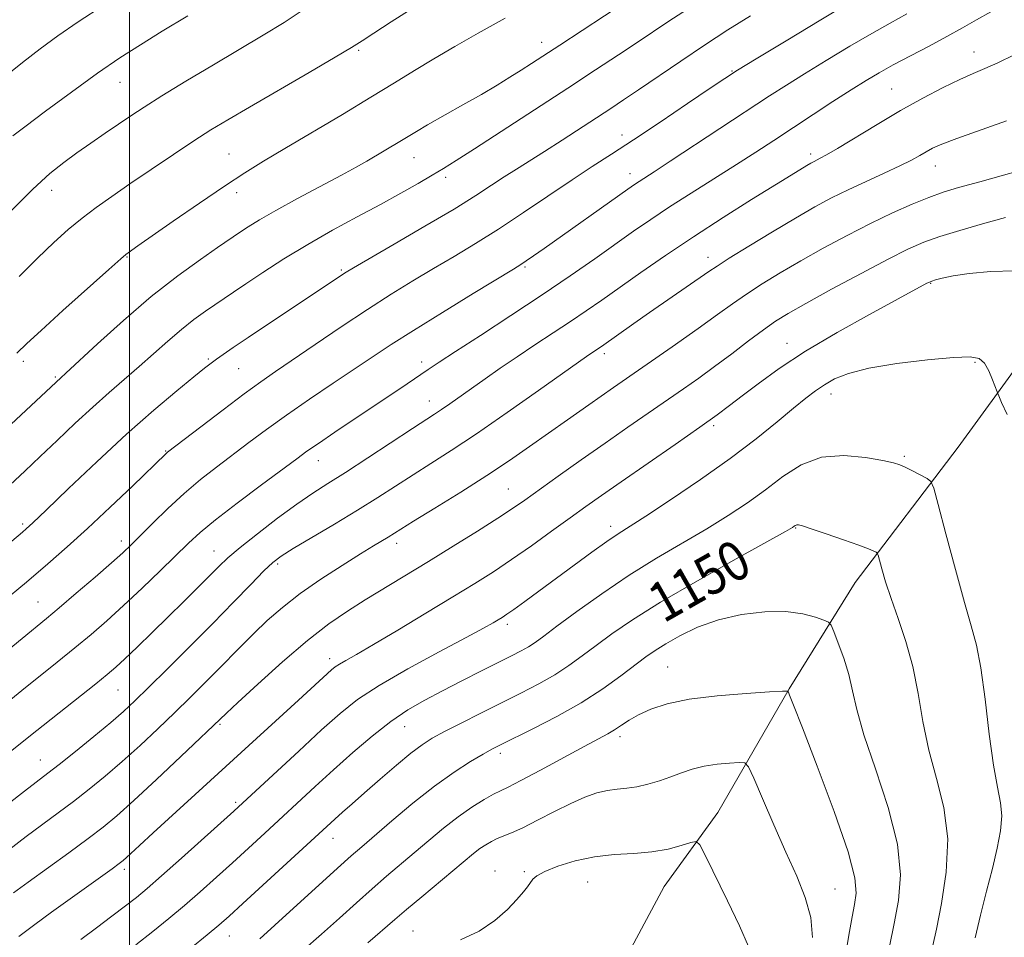
# Model space of a CAD drawing. Extents: x 2057300 to 2060200, y 319800 to 322700.
# Drawn here: x 2057978 to 2058177, y 320544 to 320730 of the extents above; entities that cross this region are included whole.
import ezdxf
from ezdxf.enums import TextEntityAlignment as Align

# ---------------------------------------------------------------- set-up
doc = ezdxf.new("R2010")
doc.units = 0
doc.header["$MEASUREMENT"] = 0
for name, color, linetype, lineweight in [('32000', 7, 'Continuous', 0), ('DTM HARD BREAKLINE', 7, 'Continuous', 0), ('DTM SPOT ELEVATION', 2, 'Continuous', 13), ('INDEX CONTOUR', 41, 'Continuous', 13), ('INDEX CONTOUR LABEL', 244, 'Continuous', 0), ('INTERMEDIATE CONTOUR', 44, 'Continuous', 0)]:
    doc.layers.add(name, color=color, linetype=linetype, lineweight=lineweight)
doc.styles.add('Style-ITALICS', font='ITALICS.shx')

msp = doc.modelspace()

# ---------------------------------------------------------------- linework, layer by layer
at = {"layer": '32000', "flags": 128}
msp.add_lwpolyline([(2058000, 320000), (2058000, 322500)], dxfattribs=at)
at = {"layer": 'DTM HARD BREAKLINE'}
msp.add_polyline3d([(2058185.46, 320667.34, 1155.26), (2058167.89, 320643.23, 1152.95), (2058147.04, 320615.82, 1149.18), (2058133.61, 320594.31, 1146.06), (2058119.2, 320569.23, 1142.58), (2058108.33, 320554.21, 1141.02), (2058090.95, 320521.83, 1137.73), (2058075.35, 320497.17, 1135.49), (2058069.09, 320483.21, 1133.49), (2058063.99, 320469.35, 1131.58), (2058054.08, 320456.05, 1129.49), (2058040.26, 320424.77, 1127.86), (2058025.96, 320406.42, 1126.64), (2058014.59, 320389.19, 1124.72), (2058000.84, 320369.08, 1122.11), (2057985.94, 320349.58, 1119.66), (2057969.83, 320327.78, 1118.27), (2057954.82, 320301.89, 1116.18), (2057942.83, 320282.91, 1114.37), (2057933.2, 320265.06, 1112.05), (2057913.29, 320226.46, 1110.3), (2057902.22, 320194.1, 1107.28)], dxfattribs=at)
at = {"layer": 'DTM SPOT ELEVATION'}
for p in [(2058083.48, 320725.25, 1176.6), (2058046.43, 320723.64, 1179.8), (2058171.13, 320723.33, 1164.7), (2058122.05, 320719.43, 1170.1), (2057998.04, 320717.15, 1183.2), (2058154.43, 320715.84, 1164.9), (2058099.79, 320706.51, 1170.6), (2058020.11, 320702.67, 1178.9), (2058057.59, 320701.91, 1175.2), (2058137.98, 320702.64, 1164.4), (2058163.25, 320700.19, 1161.3), (2058064.01, 320697.91, 1173.6), (2058101.37, 320698.66, 1168.6), (2057984.21, 320695.3, 1181.4), (2058021.68, 320694.79, 1177.5), (2057999.44, 320681.79, 1177.9), (2058117.2, 320681.68, 1162.6), (2058042.92, 320679.15, 1172.2), (2058080.14, 320679.78, 1167.8), (2058162.35, 320676.43, 1155.9), (2058133.21, 320664.29, 1156.7), (2058015.97, 320661.08, 1172.2), (2058096.21, 320662.21, 1161.6), (2057978.47, 320660.64, 1177.6), (2058022.06, 320659.13, 1171.1), (2058059.14, 320660.51, 1166.5), (2058171.27, 320660.44, 1153.8), (2057984.93, 320657.46, 1176.2), (2058142.1, 320654.05, 1153.4), (2058060.73, 320652.61, 1164.7), (2058118.34, 320647.63, 1155.7), (2058007.27, 320642.44, 1170.1), (2058156.97, 320641.37, 1152.2), (2058038.26, 320640.53, 1165.3), (2058076.75, 320634.76, 1158.9), (2057978.29, 320627.68, 1172.3), (2058097.47, 320627.24, 1154.5), (2058134.98, 320626.85, 1149.9), (2057998.34, 320624.23, 1168.5), (2058054.08, 320623.74, 1159.5), (2058017.08, 320622.24, 1164.8), (2058030.01, 320619.61, 1161.7), (2057981.45, 320611.91, 1168.9), (2058076.53, 320607.35, 1153.6), (2058040.54, 320600.4, 1156.5), (2058109.04, 320598.71, 1146.9), (2057997.63, 320594.05, 1163.1), (2058018.32, 320587.06, 1157.8), (2058055.75, 320586.65, 1151.2), (2058099.35, 320584.62, 1145.6), (2058075.12, 320581.25, 1147.6), (2057981.93, 320579.87, 1162.8), (2058021.46, 320571.29, 1154.3), (2058041.2, 320563.98, 1149.3), (2057998.95, 320557.73, 1155.6), (2058074.06, 320557.39, 1142.6), (2058079.95, 320557.25, 1142.2), (2058092.8, 320555.13, 1141.1), (2058142.92, 320553.75, 1144.95), (2058020.23, 320544.21, 1149.2), (2058057.44, 320545.21, 1142.9)]:
    msp.add_point(p, dxfattribs=at)
at = {"layer": 'INDEX CONTOUR'}
for points in [[(2057974.059, 320611.676, 1170), (2057979.064, 320615.899, 1170), (2057983.395, 320619.586, 1170), (2057987.353, 320623.043, 1170), (2057991.474, 320626.78, 1170), (2057996.069, 320631.088, 1170), (2058000.554, 320635.371, 1170), (2058007.408, 320641.99, 1170), (2058007.698, 320642.231, 1170), (2058014.412, 320647.378, 1170), (2058018.933, 320650.82, 1170), (2058023.229, 320654.045, 1170), (2058026.577, 320656.48, 1170), (2058029.54, 320658.543, 1170), (2058037.59, 320664.021, 1170), (2058042.881, 320667.596, 1170), (2058048.196, 320671.125, 1170), (2058053.006, 320674.211, 1170), (2058057.384, 320676.915, 1170), (2058061.555, 320679.412, 1170), (2058065.728, 320681.875, 1170), (2058070.076, 320684.485, 1170), (2058074.754, 320687.424, 1170), (2058079.821, 320690.778, 1170), (2058089.654, 320697.435, 1170), (2058093.724, 320700.102, 1170), (2058097.645, 320702.62, 1170), (2058102.107, 320705.519, 1170), (2058107.499, 320709.112, 1170), (2058113.028, 320712.845, 1170), (2058117.604, 320715.95, 1170), (2058120.588, 320717.958, 1170), (2058123.16, 320719.605, 1170), (2058126.953, 320721.926, 1170), (2058133.012, 320725.593, 1170), (2058140.028, 320729.822, 1170), (2058146.106, 320733.464, 1170)], [(2057977.616, 320677.806, 1180), (2057981.319, 320681.524, 1180), (2057984.603, 320684.678, 1180), (2057987.557, 320687.331, 1180), (2057990.365, 320689.653, 1180), (2057993.225, 320691.821, 1180), (2057996.372, 320694.053, 1180), (2058000.051, 320696.579, 1180), (2058004.371, 320699.516, 1180), (2058008.89, 320702.563, 1180), (2058013.032, 320705.31, 1180), (2058016.472, 320707.511, 1180), (2058019.903, 320709.595, 1180), (2058024.267, 320712.151, 1180), (2058036.396, 320719.173, 1180), (2058041.672, 320722.248, 1180), (2058044.96, 320724.214, 1180), (2058047.127, 320725.583, 1180), (2058049.502, 320727.133, 1180), (2058053.021, 320729.401, 1180), (2058057.065, 320731.964, 1180)], [(2057975.475, 320561.622, 1160), (2057979.054, 320564.336, 1160), (2057985.535, 320569.137, 1160), (2057988.64, 320571.471, 1160), (2057991.797, 320573.935, 1160), (2057995.065, 320576.608, 1160), (2057998.497, 320579.561, 1160), (2058002.103, 320582.817, 1160), (2058005.726, 320586.203, 1160), (2058009.172, 320589.5, 1160), (2058012.291, 320592.538, 1160), (2058015.117, 320595.339, 1160), (2058017.728, 320597.975, 1160), (2058022.656, 320603.011, 1160), (2058025.173, 320605.522, 1160), (2058027.878, 320608.097, 1160), (2058030.943, 320610.775, 1160), (2058034.556, 320613.591, 1160), (2058038.763, 320616.52, 1160), (2058043.052, 320619.304, 1160), (2058046.768, 320621.62, 1160), (2058049.42, 320623.24, 1160), (2058052.367, 320625.011, 1160), (2058057.551, 320628.233, 1160), (2058061.84, 320630.877, 1160), (2058067.089, 320634.143, 1160), (2058072.374, 320637.507, 1160), (2058076.976, 320640.559, 1160), (2058081.015, 320643.349, 1160), (2058088.716, 320648.806, 1160), (2058093.021, 320651.841, 1160), (2058098.047, 320655.352, 1160), (2058109.926, 320663.586, 1160), (2058115.21, 320667.29, 1160), (2058119.149, 320670.12, 1160), (2058122.173, 320672.313, 1160), (2058124.984, 320674.274, 1160), (2058128.164, 320676.339, 1160), (2058131.829, 320678.58, 1160), (2058135.978, 320680.999, 1160), (2058140.564, 320683.571, 1160), (2058145.365, 320686.155, 1160), (2058150.111, 320688.581, 1160), (2058154.559, 320690.703, 1160), (2058158.555, 320692.469, 1160), (2058161.972, 320693.849, 1160), (2058164.86, 320694.879, 1160), (2058167.986, 320695.829, 1160), (2058172.294, 320697.035, 1160), (2058184.803, 320700.491, 1160)], [(2058012.394, 320541.722, 1150), (2058015.711, 320544.435, 1150), (2058018.064, 320546.405, 1150), (2058020.152, 320548.241, 1150), (2058022.95, 320550.789, 1150), (2058041.59, 320567.903, 1150), (2058043.118, 320569.271, 1150), (2058045.081, 320571.01, 1150), (2058047.614, 320573.236, 1150), (2058050.739, 320575.963, 1150), (2058054.042, 320578.796, 1150), (2058056.998, 320581.242, 1150), (2058059.277, 320582.964, 1150), (2058061.331, 320584.264, 1150), (2058063.803, 320585.61, 1150), (2058067.157, 320587.346, 1150), (2058071.134, 320589.369, 1150), (2058079.248, 320593.432, 1150), (2058082.885, 320595.31, 1150), (2058086.146, 320597.147, 1150), (2058089.025, 320599.004, 1150), (2058091.728, 320600.948, 1150), (2058094.519, 320603.05, 1150), (2058097.714, 320605.41, 1150), (2058101.863, 320608.251, 1150), (2058107.574, 320611.826, 1150), (2058115.052, 320616.189, 1150), (2058122.889, 320620.611, 1150), (2058132.893, 320626.177, 1150), (2058134.334, 320626.995, 1150), (2058134.687, 320627.22, 1150), (2058134.856, 320627.348, 1150), (2058135.033, 320627.46, 1150), (2058135.227, 320627.533, 1150), (2058135.528, 320627.522, 1150), (2058136.331, 320627.3, 1150), (2058138.111, 320626.718, 1150), (2058141.107, 320625.704, 1150), (2058144.626, 320624.489, 1150), (2058147.743, 320623.382, 1150), (2058149.747, 320622.623, 1150), (2058150.797, 320622.178, 1150), (2058151.269, 320621.944, 1150), (2058151.497, 320621.779, 1150), (2058151.669, 320621.383, 1150), (2058152.412, 320618.607, 1150), (2058153.182, 320615.968, 1150), (2058154.293, 320612.578, 1150), (2058155.74, 320608.522, 1150), (2058157.305, 320603.895, 1150), (2058158.712, 320598.796, 1150), (2058159.787, 320593.335, 1150), (2058160.751, 320587.648, 1150), (2058161.926, 320581.885, 1150), (2058163.479, 320576.13, 1150), (2058164.96, 320570.215, 1150), (2058165.765, 320563.908, 1150), (2058165.49, 320557.177, 1150), (2058164.526, 320550.768, 1150), (2058163.466, 320545.625, 1150), (2058162.757, 320542.31, 1150)]]:
    msp.add_polyline3d(points, dxfattribs=at)
at = {"layer": 'INTERMEDIATE CONTOUR'}
for points in [[(2057972.705, 320644.847, 1176), (2057978.025, 320649.791, 1176), (2057986.032, 320657.276, 1176), (2057987.079, 320658.233, 1176), (2057993.489, 320664.165, 1176), (2057998.737, 320668.901, 1176), (2058004.391, 320673.74, 1176), (2058009.74, 320677.944, 1176), (2058014.343, 320681.299, 1176), (2058017.829, 320683.719, 1176), (2058022.472, 320686.889, 1176), (2058024.022, 320687.91, 1176), (2058026.31, 320689.324, 1176), (2058029.606, 320691.22, 1176), (2058033.981, 320693.601, 1176), (2058042.929, 320698.362, 1176), (2058045.931, 320700.002, 1176), (2058048.031, 320701.202, 1176), (2058055.108, 320705.401, 1176), (2058058.111, 320707.223, 1176), (2058060.381, 320708.541, 1176), (2058067.518, 320712.572, 1176), (2058071.28, 320714.725, 1176), (2058074.448, 320716.598, 1176), (2058077.062, 320718.205, 1176), (2058079.307, 320719.625, 1176), (2058081.42, 320720.983, 1176), (2058087.147, 320724.716, 1176), (2058105.294, 320736.623, 1176)], [(2057974.088, 320717.781, 1186), (2057978.254, 320721.152, 1186), (2057981.858, 320723.965, 1186), (2057985.411, 320726.567, 1186), (2057989.575, 320729.409, 1186), (2057994.75, 320732.776, 1186)], [(2057974.431, 320601.399, 1168), (2057978.214, 320604.513, 1168), (2057983.136, 320608.537, 1168), (2057985.711, 320610.688, 1168), (2057989.178, 320613.636, 1168), (2057992.989, 320616.911, 1168), (2057996.321, 320619.807, 1168), (2057998.609, 320621.844, 1168), (2058000.314, 320623.451, 1168), (2058002.153, 320625.286, 1168), (2058004.676, 320627.825, 1168), (2058007.746, 320630.83, 1168), (2058011.055, 320633.885, 1168), (2058014.352, 320636.665, 1168), (2058017.611, 320639.215, 1168), (2058024.176, 320644.173, 1168), (2058027.741, 320646.825, 1168), (2058031.791, 320649.736, 1168), (2058036.427, 320652.941, 1168), (2058041.225, 320656.184, 1168), (2058049.333, 320661.628, 1168), (2058052.989, 320664.04, 1168), (2058057.497, 320666.913, 1168), (2058063.37, 320670.553, 1168), (2058069.578, 320674.352, 1168), (2058077.748, 320679.315, 1168), (2058079.3, 320680.273, 1168), (2058080.372, 320680.979, 1168), (2058081.831, 320681.982, 1168), (2058083.997, 320683.499, 1168), (2058100.948, 320695.542, 1168), (2058102.275, 320696.469, 1168), (2058103.223, 320697.102, 1168), (2058106.267, 320699.058, 1168), (2058109.545, 320701.187, 1168), (2058129.685, 320714.398, 1168), (2058133.112, 320716.612, 1168), (2058136.73, 320718.883, 1168), (2058141.154, 320721.593, 1168), (2058145.948, 320724.47, 1168), (2058150.416, 320727.076, 1168), (2058154.098, 320729.138, 1168), (2058157.506, 320731.028, 1168)], [(2057975.145, 320591.544, 1166), (2057978.119, 320593.947, 1166), (2057985.287, 320599.663, 1166), (2057988.904, 320602.582, 1166), (2057992.203, 320605.321, 1166), (2057995.387, 320608.081, 1166), (2057998.765, 320611.149, 1166), (2058002.508, 320614.677, 1166), (2058006.249, 320618.28, 1166), (2058011.929, 320623.826, 1166), (2058014.259, 320625.948, 1166), (2058017.363, 320628.491, 1166), (2058021.794, 320631.901, 1166), (2058026.734, 320635.612, 1166), (2058033.861, 320640.916, 1166), (2058035.921, 320642.413, 1166), (2058038.233, 320644.015, 1166), (2058041.557, 320646.259, 1166), (2058056.217, 320656.066, 1166), (2058060.523, 320658.992, 1166), (2058062.689, 320660.445, 1166), (2058066.013, 320662.621, 1166), (2058071.088, 320665.901, 1166), (2058077.268, 320669.91, 1166), (2058083.6, 320674.087, 1166), (2058089.295, 320677.958, 1166), (2058094.236, 320681.408, 1166), (2058102.132, 320686.994, 1166), (2058105.616, 320689.395, 1166), (2058109.402, 320691.909, 1166), (2058113.806, 320694.734, 1166), (2058122.979, 320700.525, 1166), (2058126.908, 320703.041, 1166), (2058130.538, 320705.403, 1166), (2058142.518, 320713.257, 1166), (2058146.23, 320715.659, 1166), (2058149.214, 320717.541, 1166), (2058151.859, 320719.111, 1166), (2058154.726, 320720.688, 1166), (2058158.203, 320722.508, 1166), (2058161.992, 320724.475, 1166), (2058165.622, 320726.412, 1166), (2058168.757, 320728.185, 1166), (2058171.603, 320729.827, 1166), (2058174.499, 320731.41, 1166)], [(2057975.793, 320635.635, 1174), (2057978.727, 320638.378, 1174), (2057981.836, 320641.325, 1174), (2057985.294, 320644.627, 1174), (2057988.94, 320648.077, 1174), (2057992.522, 320651.381, 1174), (2057995.853, 320654.321, 1174), (2058001.958, 320659.578, 1174), (2058007.754, 320664.741, 1174), (2058010.485, 320667.077, 1174), (2058013.037, 320669.081, 1174), (2058015.356, 320670.766, 1174), (2058019.138, 320673.382, 1174), (2058021.028, 320674.672, 1174), (2058023.528, 320676.357, 1174), (2058026.994, 320678.658, 1174), (2058031.269, 320681.403, 1174), (2058036.072, 320684.324, 1174), (2058041.121, 320687.188, 1174), (2058046.135, 320689.909, 1174), (2058050.833, 320692.433, 1174), (2058054.98, 320694.708, 1174), (2058058.491, 320696.691, 1174), (2058061.325, 320698.335, 1174), (2058063.608, 320699.701, 1174), (2058066.14, 320701.291, 1174), (2058069.896, 320703.71, 1174), (2058088.77, 320715.985, 1174), (2058094.411, 320719.672, 1174), (2058099.047, 320722.718, 1174), (2058102.86, 320725.248, 1174), (2058109.291, 320729.554, 1174), (2058113.034, 320731.997, 1174)], [(2057976.054, 320691.227, 1182), (2057980.406, 320695.522, 1182), (2057983.856, 320698.666, 1182), (2057986.657, 320700.933, 1182), (2057989.29, 320702.851, 1182), (2057992.115, 320704.833, 1182), (2057995.013, 320706.839, 1182), (2057997.741, 320708.711, 1182), (2058000.207, 320710.386, 1182), (2058002.912, 320712.157, 1182), (2058006.506, 320714.412, 1182), (2058011.388, 320717.387, 1182), (2058016.959, 320720.732, 1182), (2058027.023, 320726.696, 1182), (2058031.287, 320729.306, 1182), (2058035.785, 320732.266, 1182)], [(2057967.39, 320616.895, 1172), (2057978.275, 320626.046, 1172), (2057979.034, 320626.704, 1172), (2057980.372, 320627.944, 1172), (2057983.062, 320630.506, 1172), (2057987.596, 320634.85, 1172), (2057993.34, 320640.291, 1172), (2057999.377, 320645.864, 1172), (2058004.899, 320650.742, 1172), (2058009.527, 320654.665, 1172), (2058012.992, 320657.51, 1172), (2058015.168, 320659.259, 1172), (2058016.5, 320660.284, 1172), (2058017.576, 320661.058, 1172), (2058018.943, 320662.013, 1172), (2058020.984, 320663.41, 1172), (2058024.038, 320665.469, 1172), (2058042.949, 320678.112, 1172), (2058043.844, 320678.69, 1172), (2058045.34, 320679.581, 1172), (2058053.582, 320684.347, 1172), (2058059.844, 320687.993, 1172), (2058065.736, 320691.494, 1172), (2058070.152, 320694.231, 1172), (2058073.344, 320696.306, 1172), (2058075.902, 320698.001, 1172), (2058078.358, 320699.58, 1172), (2058084.053, 320703.17, 1172), (2058087.629, 320705.462, 1172), (2058097.501, 320711.884, 1172), (2058100.072, 320713.59, 1172), (2058103.101, 320715.638, 1172), (2058111.665, 320721.471, 1172), (2058116.506, 320724.707, 1172), (2058121.225, 320727.769, 1172), (2058125.795, 320730.649, 1172)], [(2057976.298, 320706.312, 1184), (2057978.734, 320708.143, 1184), (2057982.965, 320711.302, 1184), (2057988.238, 320715.191, 1184), (2057993.512, 320718.988, 1184), (2057998.026, 320722.091, 1184), (2058002.169, 320724.767, 1184), (2058006.615, 320727.502, 1184), (2058011.774, 320730.615, 1184)], [(2057977.13, 320662.276, 1178), (2057979.16, 320664.239, 1178), (2057982.039, 320666.897, 1178), (2057986.476, 320670.915, 1178), (2057995.751, 320679.242, 1178), (2057998.187, 320681.407, 1178), (2057999.24, 320682.311, 1178), (2057999.694, 320682.647, 1178), (2058001.685, 320684.019, 1178), (2058008.839, 320689.007, 1178), (2058014.122, 320692.668, 1178), (2058019.202, 320696.13, 1178), (2058023.337, 320698.842, 1178), (2058027.117, 320701.187, 1178), (2058031.471, 320703.781, 1178), (2058043.129, 320710.669, 1178), (2058048.902, 320714.13, 1178), (2058053.659, 320717.049, 1178), (2058057.711, 320719.562, 1178), (2058061.618, 320721.934, 1178), (2058065.867, 320724.405, 1178), (2058070.654, 320727.115, 1178), (2058076.106, 320730.18, 1178)], [(2057971.288, 320577.938, 1164), (2057979.566, 320584.566, 1164), (2057993.121, 320595.281, 1164), (2057995.45, 320597.165, 1164), (2057997.171, 320598.647, 1164), (2057999.007, 320600.353, 1164), (2058001.509, 320602.751, 1164), (2058004.537, 320605.691, 1164), (2058007.78, 320608.866, 1164), (2058010.944, 320611.987, 1164), (2058013.817, 320614.842, 1164), (2058018.058, 320619.092, 1164), (2058019.89, 320620.81, 1164), (2058022.362, 320622.907, 1164), (2058025.896, 320625.718, 1164), (2058029.987, 320628.844, 1164), (2058033.891, 320631.705, 1164), (2058037.115, 320633.913, 1164), (2058040.147, 320635.859, 1164), (2058043.723, 320638.128, 1164), (2058048.29, 320641.092, 1164), (2058057.301, 320647.02, 1164), (2058061.788, 320649.943, 1164), (2058063.205, 320650.887, 1164), (2058064.87, 320652.038, 1164), (2058072.021, 320657.096, 1164), (2058075.099, 320659.243, 1164), (2058078.491, 320661.55, 1164), (2058082.137, 320663.961, 1164), (2058085.832, 320666.377, 1164), (2058089.332, 320668.688, 1164), (2058092.504, 320670.847, 1164), (2058095.664, 320673.055, 1164), (2058103.554, 320678.62, 1164), (2058108.591, 320682.1, 1164), (2058114.228, 320685.876, 1164), (2058120.243, 320689.765, 1164), (2058126.006, 320693.4, 1164), (2058134.036, 320698.381, 1164), (2058137.236, 320700.33, 1164), (2058138.055, 320700.808, 1164), (2058138.679, 320701.15, 1164), (2058139.949, 320701.774, 1164), (2058141.196, 320702.448, 1164), (2058143.454, 320703.772, 1164), (2058151.461, 320708.633, 1164), (2058156.215, 320711.433, 1164), (2058160.754, 320713.964, 1164), (2058164.822, 320716.094, 1164), (2058168.226, 320717.754, 1164), (2058170.904, 320718.944, 1164), (2058173.292, 320719.95, 1164), (2058175.957, 320721.131, 1164), (2058179.257, 320722.718, 1164)], [(2057969.725, 320566.628, 1162), (2057978.658, 320573.528, 1162), (2057983.425, 320577.182, 1162), (2057985.723, 320578.986, 1162), (2057988.991, 320581.602, 1162), (2057992.738, 320584.643, 1162), (2057996.173, 320587.484, 1162), (2057998.773, 320589.72, 1162), (2058001.067, 320591.839, 1162), (2058003.849, 320594.548, 1162), (2058007.684, 320598.342, 1162), (2058012.209, 320602.86, 1162), (2058016.831, 320607.523, 1162), (2058021.026, 320611.813, 1162), (2058024.547, 320615.438, 1162), (2058027.218, 320618.162, 1162), (2058029.039, 320619.907, 1162), (2058030.716, 320621.196, 1162), (2058033.135, 320622.709, 1162), (2058041.507, 320627.672, 1162), (2058046.17, 320630.48, 1162), (2058050.282, 320633.043, 1162), (2058057.426, 320637.626, 1162), (2058061.035, 320639.91, 1162), (2058065.175, 320642.566, 1162), (2058070.277, 320645.966, 1162), (2058076.486, 320650.254, 1162), (2058082.814, 320654.707, 1162), (2058092.553, 320661.617, 1162), (2058093.257, 320662.1, 1162), (2058095.626, 320663.673, 1162), (2058102.174, 320668.275, 1162), (2058105.371, 320670.501, 1162), (2058117.357, 320678.804, 1162), (2058119.046, 320679.941, 1162), (2058121.517, 320681.509, 1162), (2058125.456, 320683.938, 1162), (2058130.245, 320686.847, 1162), (2058134.944, 320689.65, 1162), (2058138.85, 320691.903, 1162), (2058142.227, 320693.73, 1162), (2058145.58, 320695.398, 1162), (2058149.248, 320697.102, 1162), (2058152.914, 320698.766, 1162), (2058156.095, 320700.241, 1162), (2058158.441, 320701.42, 1162), (2058160.119, 320702.347, 1162), (2058161.426, 320703.105, 1162), (2058162.718, 320703.8, 1162), (2058164.579, 320704.627, 1162), (2058167.65, 320705.805, 1162), (2058177.684, 320709.379, 1162)], [(2057976.476, 320552.944, 1158), (2057979.451, 320555.144, 1158), (2057987.645, 320561.093, 1158), (2057991.558, 320563.957, 1158), (2057994.603, 320566.267, 1158), (2057997.393, 320568.574, 1158), (2058000.822, 320571.64, 1158), (2058005.432, 320575.914, 1158), (2058010.385, 320580.566, 1158), (2058019.593, 320589.325, 1158), (2058021.911, 320591.488, 1158), (2058025.946, 320595.214, 1158), (2058030.986, 320599.759, 1158), (2058036.04, 320604.094, 1158), (2058040.355, 320607.445, 1158), (2058044.119, 320610.027, 1158), (2058047.755, 320612.299, 1158), (2058060.529, 320620.078, 1158), (2058065.571, 320623.188, 1158), (2058070.474, 320626.247, 1158), (2058074.604, 320628.869, 1158), (2058077.585, 320630.828, 1158), (2058080.057, 320632.539, 1158), (2058086.829, 320637.361, 1158), (2058091.486, 320640.657, 1158), (2058096.349, 320644.075, 1158), (2058100.96, 320647.285, 1158), (2058112.256, 320655.067, 1158), (2058115.354, 320657.243, 1158), (2058118.539, 320659.56, 1158), (2058121.993, 320662.159, 1158), (2058125.431, 320664.775, 1158), (2058128.451, 320667.039, 1158), (2058130.873, 320668.74, 1158), (2058133.413, 320670.313, 1158), (2058137.012, 320672.348, 1158), (2058142.243, 320675.223, 1158), (2058148.215, 320678.454, 1158), (2058153.672, 320681.343, 1158), (2058157.721, 320683.373, 1158), (2058160.924, 320684.765, 1158), (2058164.206, 320685.92, 1158), (2058168.258, 320687.159, 1158), (2058172.838, 320688.47, 1158), (2058177.47, 320689.759, 1158)], [(2057977.525, 320544.136, 1156), (2057980.803, 320546.559, 1156), (2057984.191, 320549.026, 1156), (2057996.421, 320557.838, 1156), (2057997.844, 320558.88, 1156), (2057998.663, 320559.523, 1156), (2057999.332, 320560.115, 1156), (2058001.976, 320562.564, 1156), (2058004.784, 320565.145, 1156), (2058034.223, 320591.993, 1156), (2058040.921, 320598.148, 1156), (2058041.66, 320598.737, 1156), (2058042.537, 320599.313, 1156), (2058043.83, 320600.058, 1156), (2058045.959, 320601.264, 1156), (2058049.392, 320603.253, 1156), (2058054.343, 320606.187, 1156), (2058060.048, 320609.609, 1156), (2058065.494, 320612.905, 1156), (2058069.939, 320615.63, 1156), (2058073.706, 320618.018, 1156), (2058077.387, 320620.477, 1156), (2058081.403, 320623.289, 1156), (2058085.498, 320626.225, 1156), (2058089.243, 320628.934, 1156), (2058092.416, 320631.214, 1156), (2058095.601, 320633.465, 1156), (2058099.585, 320636.238, 1156), (2058110.531, 320643.801, 1156), (2058115.528, 320647.283, 1156), (2058119.023, 320649.778, 1156), (2058121.58, 320651.683, 1156), (2058124.098, 320653.623, 1156), (2058127.354, 320656.107, 1156), (2058131.604, 320659.155, 1156), (2058136.982, 320662.669, 1156), (2058143.4, 320666.478, 1156), (2058149.906, 320670.126, 1156), (2058161.555, 320676.456, 1156), (2058162.048, 320676.708, 1156), (2058162.52, 320676.889, 1156), (2058163.289, 320677.117, 1156), (2058164.657, 320677.479, 1156), (2058166.866, 320677.934, 1156), (2058170.142, 320678.411, 1156), (2058174.523, 320678.814, 1156), (2058179.298, 320678.945, 1156)], [(2057990.125, 320543.488, 1154), (2057993.265, 320545.833, 1154), (2057996.397, 320548.197, 1154), (2057999.154, 320550.304, 1154), (2058001.353, 320552.025, 1154), (2058003.542, 320553.837, 1154), (2058006.457, 320556.367, 1154), (2058010.526, 320559.976, 1154), (2058021.127, 320569.478, 1154), (2058022.961, 320571.157, 1154), (2058034.28, 320581.687, 1154), (2058038.906, 320585.964, 1154), (2058042.637, 320589.316, 1154), (2058046.165, 320592.106, 1154), (2058050.531, 320594.968, 1154), (2058056.374, 320598.321, 1154), (2058062.712, 320601.757, 1154), (2058068.164, 320604.657, 1154), (2058071.694, 320606.561, 1154), (2058073.641, 320607.652, 1154), (2058074.691, 320608.275, 1154), (2058075.475, 320608.761, 1154), (2058076.405, 320609.38, 1154), (2058077.839, 320610.388, 1154), (2058080.045, 320611.978, 1154), (2058082.941, 320614.087, 1154), (2058093.671, 320621.958, 1154), (2058096.718, 320624.14, 1154), (2058099.001, 320625.689, 1154), (2058104.606, 320629.282, 1154), (2058109.621, 320632.574, 1154), (2058115.663, 320636.663, 1154), (2058121.719, 320640.955, 1154), (2058126.952, 320644.933, 1154), (2058131.218, 320648.381, 1154), (2058134.551, 320651.159, 1154), (2058137.041, 320653.193, 1154), (2058139, 320654.687, 1154), (2058140.799, 320655.907, 1154), (2058142.841, 320657.074, 1154), (2058145.652, 320658.203, 1154), (2058149.791, 320659.26, 1154), (2058155.491, 320660.201, 1154), (2058161.685, 320660.956, 1154), (2058166.976, 320661.443, 1154), (2058170.33, 320661.575, 1154), (2058172.149, 320661.232, 1154), (2058173.193, 320660.282, 1154), (2058174.078, 320658.704, 1154), (2058174.857, 320656.902, 1154), (2058175.775, 320654.475, 1154), (2058176.105, 320653.677, 1154), (2058176.702, 320652.307, 1154), (2058177.827, 320649.886, 1154)], [(2058001.222, 320542.39, 1152), (2058004.717, 320545.141, 1152), (2058007.942, 320547.759, 1152), (2058011.083, 320550.401, 1152), (2058014.295, 320553.19, 1152), (2058017.565, 320556.098, 1152), (2058020.847, 320559.061, 1152), (2058024.103, 320562.028, 1152), (2058027.366, 320565.019, 1152), (2058037.59, 320574.474, 1152), (2058041.301, 320577.867, 1152), (2058045.203, 320581.363, 1152), (2058049.138, 320584.729, 1152), (2058052.908, 320587.682, 1152), (2058056.393, 320590.037, 1152), (2058059.793, 320592.003, 1152), (2058063.386, 320593.886, 1152), (2058067.327, 320595.902, 1152), (2058071.267, 320597.904, 1152), (2058077.368, 320600.977, 1152), (2058079.309, 320601.975, 1152), (2058080.803, 320602.816, 1152), (2058082.16, 320603.697, 1152), (2058083.897, 320604.958, 1152), (2058086.591, 320606.968, 1152), (2058090.633, 320609.953, 1152), (2058095.68, 320613.56, 1152), (2058101.209, 320617.288, 1152), (2058106.749, 320620.734, 1152), (2058116.942, 320626.725, 1152), (2058121.28, 320629.395, 1152), (2058125.182, 320631.986, 1152), (2058128.821, 320634.617, 1152), (2058132.382, 320637.304, 1152), (2058136.087, 320639.661, 1152), (2058140.17, 320641.194, 1152), (2058144.703, 320641.58, 1152), (2058149.105, 320641.185, 1152), (2058152.633, 320640.546, 1152), (2058154.789, 320640.076, 1152), (2058156.055, 320639.693, 1152), (2058157.157, 320639.19, 1152), (2058158.632, 320638.436, 1152), (2058161.582, 320636.882, 1152), (2058162.369, 320636.315, 1152), (2058162.959, 320634.952, 1152), (2058163.857, 320631.624, 1152), (2058165.41, 320625.668, 1152), (2058167.325, 320618.438, 1152), (2058169.152, 320611.792, 1152), (2058170.546, 320607.017, 1152), (2058171.587, 320603.12, 1152), (2058172.463, 320598.534, 1152), (2058173.328, 320592.206, 1152), (2058174.196, 320585.128, 1152), (2058175.052, 320578.803, 1152), (2058175.853, 320574.333, 1152), (2058176.46, 320571.21, 1152), (2058176.709, 320568.523, 1152), (2058176.479, 320565.506, 1152), (2058175.823, 320561.973, 1152), (2058174.835, 320557.882, 1152), (2058173.628, 320553.264, 1152), (2058172.401, 320548.443, 1152), (2058171.366, 320543.816, 1152)], [(2058026.35, 320543.63, 1148), (2058029.425, 320546.381, 1148), (2058042.148, 320557.962, 1148), (2058044.901, 320560.424, 1148), (2058047.051, 320562.295, 1148), (2058053.131, 320567.532, 1148), (2058057.415, 320571.129, 1148), (2058061.799, 320574.6, 1148), (2058065.755, 320577.417, 1148), (2058069.067, 320579.532, 1148), (2058071.608, 320581.025, 1148), (2058073.406, 320582.031, 1148), (2058075.158, 320582.939, 1148), (2058081.683, 320586.169, 1148), (2058086.533, 320588.68, 1148), (2058091.489, 320591.479, 1148), (2058095.89, 320594.31, 1148), (2058099.56, 320596.938, 1148), (2058104.598, 320600.758, 1148), (2058106.469, 320602.071, 1148), (2058108.619, 320603.419, 1148), (2058111.494, 320605.046, 1148), (2058115.095, 320606.766, 1148), (2058119.312, 320608.283, 1148), (2058123.977, 320609.352, 1148), (2058128.679, 320609.912, 1148), (2058132.953, 320609.952, 1148), (2058136.408, 320609.51, 1148), (2058138.98, 320608.828, 1148), (2058140.684, 320608.196, 1148), (2058141.609, 320607.769, 1148), (2058142.127, 320607.166, 1148), (2058142.682, 320605.87, 1148), (2058143.596, 320603.53, 1148), (2058144.702, 320600.467, 1148), (2058145.713, 320597.167, 1148), (2058146.469, 320593.902, 1148), (2058147.334, 320590.098, 1148), (2058148.801, 320584.967, 1148), (2058151.134, 320578.056, 1148), (2058153.688, 320570.258, 1148), (2058155.591, 320562.796, 1148), (2058156.202, 320556.603, 1148), (2058155.804, 320551.426, 1148), (2058154.912, 320546.712, 1148), (2058153.963, 320542.052, 1148)], [(2058035.013, 320541.229, 1146), (2058038.856, 320544.59, 1146), (2058042.514, 320547.855, 1146), (2058045.952, 320550.947, 1146), (2058049.135, 320553.776, 1146), (2058052.057, 320556.301, 1146), (2058057.656, 320561.033, 1146), (2058060.601, 320563.542, 1146), (2058063.613, 320566.052, 1146), (2058066.575, 320568.363, 1146), (2058069.363, 320570.309, 1146), (2058071.813, 320571.836, 1146), (2058073.749, 320572.926, 1146), (2058075.165, 320573.643, 1146), (2058076.722, 320574.397, 1146), (2058079.248, 320575.686, 1146), (2058083.247, 320577.817, 1146), (2058092.129, 320582.613, 1146), (2058095.038, 320584.164, 1146), (2058096.907, 320585.172, 1146), (2058098.279, 320585.988, 1146), (2058099.633, 320586.894, 1146), (2058101.192, 320587.918, 1146), (2058103.115, 320589.024, 1146), (2058105.588, 320590.166, 1146), (2058108.905, 320591.253, 1146), (2058113.387, 320592.184, 1146), (2058119.082, 320592.883, 1146), (2058124.946, 320593.362, 1146), (2058129.661, 320593.659, 1146), (2058132.27, 320593.803, 1146), (2058133.262, 320593.783, 1146), (2058133.487, 320593.583, 1146), (2058133.731, 320592.992, 1146), (2058134.518, 320590.999, 1146), (2058136.314, 320586.401, 1146), (2058139.325, 320578.597, 1146), (2058142.758, 320569.414, 1146), (2058145.571, 320561.286, 1146), (2058146.98, 320556.016, 1146), (2058147.251, 320552.902, 1146), (2058146.908, 320550.612, 1146), (2058146.402, 320548.061, 1146), (2058145.866, 320545.132, 1146), (2058145.358, 320541.958, 1146)], [(2058048.286, 320542.799, 1144), (2058053.752, 320547.562, 1144), (2058056.122, 320549.591, 1144), (2058059.213, 320552.179, 1144), (2058069.701, 320560.91, 1144), (2058070.978, 320561.908, 1144), (2058072.146, 320562.714, 1144), (2058073.295, 320563.386, 1144), (2058074.474, 320563.948, 1144), (2058077.407, 320565.115, 1144), (2058079.656, 320566.135, 1144), (2058082.659, 320567.65, 1144), (2058086.058, 320569.407, 1144), (2058089.374, 320571.057, 1144), (2058092.228, 320572.32, 1144), (2058094.657, 320573.186, 1144), (2058096.799, 320573.713, 1144), (2058098.789, 320573.98, 1144), (2058100.751, 320574.156, 1144), (2058102.806, 320574.431, 1144), (2058105.032, 320574.948, 1144), (2058107.35, 320575.658, 1144), (2058109.636, 320576.464, 1144), (2058111.816, 320577.272, 1144), (2058114.013, 320578.008, 1144), (2058116.398, 320578.602, 1144), (2058119.036, 320579.004, 1144), (2058121.571, 320579.244, 1144), (2058123.543, 320579.372, 1144), (2058124.676, 320579.317, 1144), (2058125.434, 320578.497, 1144), (2058126.469, 320576.212, 1144), (2058128.253, 320572.044, 1144), (2058130.559, 320566.709, 1144), (2058132.985, 320561.208, 1144), (2058135.165, 320556.331, 1144), (2058136.897, 320552.014, 1144), (2058138.017, 320547.983, 1144), (2058138.388, 320543.933, 1144)], [(2058067.031, 320543.41, 1142), (2058070.805, 320545.196, 1142), (2058073.999, 320547.345, 1142), (2058076.556, 320549.607, 1142), (2058078.477, 320551.625, 1142), (2058079.792, 320553.129, 1142), (2058080.645, 320554.198, 1142), (2058081.7, 320555.693, 1142), (2058082.518, 320556.409, 1142), (2058084.107, 320557.273, 1142), (2058086.77, 320558.346, 1142), (2058090.26, 320559.434, 1142), (2058094.189, 320560.282, 1142), (2058098.211, 320560.723, 1142), (2058102.137, 320560.954, 1142), (2058105.817, 320561.257, 1142), (2058109.096, 320561.835, 1142), (2058111.788, 320562.545, 1142), (2058113.7, 320563.158, 1142), (2058114.784, 320563.383, 1142), (2058115.563, 320562.685, 1142), (2058116.704, 320560.464, 1142), (2058121.139, 320551.313, 1142), (2058123.558, 320546.28, 1142), (2058125.431, 320542.071, 1142)]]:
    msp.add_polyline3d(points, dxfattribs=at)

# ---------------------------------------------------------------- texts
at = {"layer": 'INDEX CONTOUR LABEL', "style": 'Style-ITALICS', "width": 0.875}
msp.add_text('1150', height=8, rotation=29.6, dxfattribs=at).set_placement((2058106.203, 320610.968, 1150), align=Align.MIDDLE_LEFT)

doc.saveas('drawing.dxf')
